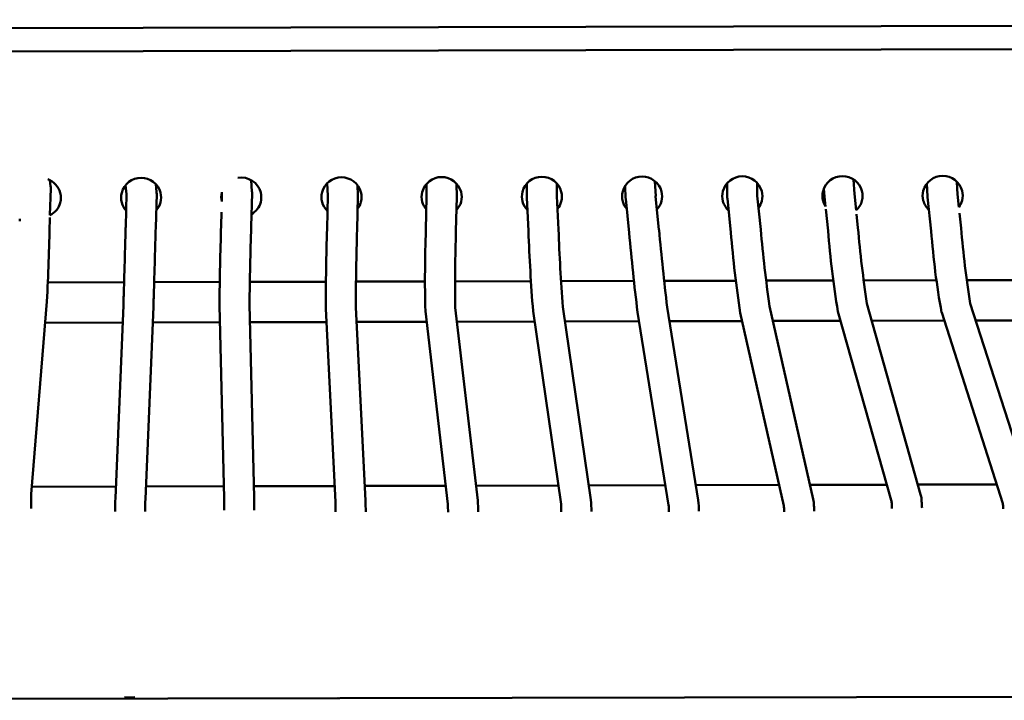
# Model space of a CAD drawing. Units: millimetres. Extents: x 0 to 420, y 0 to 247.
# Drawn here: x 129 to 142, y 236 to 245 of the extents above; entities that cross this region are included whole.
import ezdxf

# ---------------------------------------------------------------- set-up
doc = ezdxf.new("R2010")
doc.units = ezdxf.units.MM
doc.header["$LTSCALE"] = 0.75
doc.layers.add('Visible', color=7, linetype='Continuous', lineweight=50)

msp = doc.modelspace()

# ---------------------------------------------------------------- linework, layer by layer
at = {"layer": 'Visible', "extrusion": (-1e-16, -1, 2.966e-13)}
for p, q in [((57.2409, 245.2), (179.2102, 245.47443)), ((53.90973, 244.86954), (182.54573, 245.18061)), ((129.03056, 243.26226), (129.02021, 243.34115)), ((131.71036, 243.18788), (131.70047, 243.34029)), ((132.7206, 243.13038), (132.71239, 243.30027)), ((137.08191, 243.12596), (137.07223, 243.32639)), ((138.43466, 243.12653), (138.43347, 243.30267)), ((139.72834, 243.15637), (139.71408, 243.35125)), ((141.09959, 243.14931), (141.09143, 243.31837)), ((129.02189, 242.87578), (129.03217, 243.23045)), ((130.04173, 243.15484), (130.02891, 243.27534)), ((130.4409, 243.18381), (130.4299, 243.28725)), ((131.30763, 243.05642), (131.31076, 243.17648)), ((131.31061, 243.17105), (131.31014, 243.17837)), ((131.69907, 242.72317), (131.71071, 243.16972)), ((133.12049, 243.14232), (133.11418, 243.27279)), ((134.03464, 243.11964), (134.03348, 243.29039)), ((134.43465, 243.11932), (134.43347, 243.29301)), ((135.36799, 243.11982), (135.36681, 243.29362)), ((135.76795, 243.12646), (135.7668, 243.29623)), ((136.68262, 243.10161), (136.67483, 243.26284)), ((138.03473, 243.11444), (138.03348, 243.30008)), ((139.32961, 243.12452), (139.32178, 243.2315)), ((140.70031, 243.12476), (140.69201, 243.29678)), ((130.02965, 242.7217), (130.04195, 243.16284)), ((130.42949, 242.71055), (130.44195, 243.15709)), ((132.70947, 242.69119), (132.72071, 243.13478)), ((133.10934, 242.68106), (133.12065, 243.12761)), ((134.02421, 242.67611), (134.03468, 243.12145)), ((134.4241, 242.66671), (134.4346, 243.11327)), ((135.38886, 242.66387), (135.36819, 243.11196)), ((135.78844, 242.6823), (135.76784, 243.12881)), ((136.72816, 242.6394), (136.68336, 243.09154)), ((137.12621, 242.67885), (137.08161, 243.12896)), ((138.08137, 242.64356), (138.03574, 243.09571)), ((138.47935, 242.68373), (138.4341, 243.13213)), ((139.34278, 242.99213), (139.33007, 243.11919)), ((139.74972, 242.94283), (139.72819, 243.15796)), ((140.74693, 242.66135), (140.7011, 243.11427)), ((141.11647, 242.98256), (141.09928, 243.15244)), ((131.29921, 242.73359), (131.3039, 242.91349)), ((139.3754, 242.66628), (139.34671, 242.95286)), ((128.61939, 242.79551), (128.62027, 242.82573)), ((129.01923, 242.78391), (129.02096, 242.84378)), ((139.77341, 242.70611), (139.75518, 242.8882)), ((141.1449, 242.70162), (141.12451, 242.90313)), ((134.01258, 241.9931), (133.09434, 241.99087)), ((135.42262, 241.99651), (134.41261, 241.99406)), ((136.79325, 241.99982), (135.82321, 241.99747)), ((138.14948, 242.0031), (137.19537, 242.00079)), ((139.44675, 242.00624), (138.55198, 242.00407)), ((140.81912, 242.00956), (139.84952, 242.00721)), ((142.15532, 242.01279), (141.22212, 242.01053)), ((130.00852, 241.98341), (128.99346, 241.98096)), ((131.28172, 241.98649), (130.40873, 241.98438)), ((132.69427, 241.98991), (131.68182, 241.98746)), ((128.77405, 239.16396), (128.98181, 241.72587)), ((129.89219, 239.11366), (129.99881, 241.6767)), ((130.29185, 239.09703), (130.39846, 241.66007)), ((131.34009, 239.11077), (131.27813, 241.6757)), ((131.73997, 239.12043), (131.67801, 241.68536)), ((132.82192, 239.06247), (132.69253, 241.62816)), ((133.22141, 239.08262), (133.09202, 241.6483)), ((134.31618, 239.03278), (134.01822, 241.60035)), ((134.71351, 239.07889), (134.41557, 241.64627)), ((135.82291, 239.03051), (135.45121, 241.59836)), ((136.21879, 239.08781), (135.84709, 241.65566)), ((137.64935, 239.0833), (137.23555, 241.64939)), ((139.17865, 239.09822), (138.59616, 241.66619)), ((140.60781, 239.16026), (139.89329, 241.70054)), ((142.08448, 239.16133), (141.26883, 241.70207)), ((137.25445, 239.01962), (136.84065, 241.58571)), ((137.26535, 241.46456), (138.2312, 241.46689)), ((138.78856, 239.00974), (138.20606, 241.57772)), ((138.64114, 241.46788), (139.54259, 241.47006)), ((140.22276, 239.05195), (139.50807, 241.59279)), ((139.95783, 241.47106), (140.92214, 241.47339)), ((141.70363, 239.03906), (140.88758, 241.58104)), ((141.34192, 241.4744), (142.27226, 241.47664)), ((128.95899, 241.44453), (129.98926, 241.44701)), ((130.38964, 241.44798), (131.28358, 241.45013)), ((131.68367, 241.4511), (132.70133, 241.45355)), ((133.10179, 241.45452), (134.03488, 241.45677)), ((134.43745, 241.45774), (135.47121, 241.46024)), ((135.87524, 241.46121), (136.86034, 241.46359)), ((128.78206, 239.26276), (129.89851, 239.26545)), ((130.29889, 239.26642), (131.33627, 239.26892)), ((131.73636, 239.26989), (132.81133, 239.27248)), ((133.21179, 239.27345), (134.28795, 239.27604)), ((134.69052, 239.27701), (135.78685, 239.27966)), ((136.19088, 239.28063), (137.21196, 239.2831)), ((137.61697, 239.28407), (138.72572, 239.28675)), ((139.13566, 239.28774), (140.15574, 239.2902)), ((140.57098, 239.2912), (141.59699, 239.29367)), ((118.40337, 236.4234), (195.65566, 236.57694))]:
    msp.add_line(p, q, dxfattribs=at)
at = {"layer": 'Visible'}
for centre, radius, start, end in [((128.90014, 243.10095), 0.26855, 15.1507, 70.062254), ((130.23464, 243.1053), 0.26708, 14.981744, 165.29594), ((131.5676, 243.10811), 0.26756, 15.047981, 99.429393), ((132.90129, 243.11175), 0.26708, 14.981744, 165.29594), ((134.23462, 243.11498), 0.26708, 14.981744, 165.29594), ((135.56795, 243.1182), 0.26708, 14.981744, 165.29594), ((136.90128, 243.12143), 0.26708, 14.981744, 165.29594), ((138.23461, 243.12465), 0.26708, 14.981744, 165.29594), ((139.56794, 243.12787), 0.26708, 14.981744, 165.29594), ((140.90127, 243.1311), 0.26708, 14.981744, 165.29594), ((128.91197, 243.10633), 0.25625, 295.37845, 345.14597), ((130.24891, 243.1076), 0.25223, 317.820895, 345.364909), ((131.57955, 243.11224), 0.25521, 299.023417, 345.209363), ((132.91669, 243.11366), 0.25104, 322.700759, 345.384492), ((134.24863, 243.11736), 0.25251, 316.099022, 345.360211), ((135.58269, 243.12034), 0.25174, 320.043521, 345.372921), ((136.91538, 243.12378), 0.25241, 316.75741, 345.361831), ((138.22077, 243.12696), 0.25274, 194.902493, 227.964016), ((138.25003, 243.12655), 0.25102, 322.784041, 345.384876), ((139.58162, 243.13039), 0.25286, 311.671879, 345.350765), ((140.88743, 243.13341), 0.25274, 194.902461, 227.953057), ((140.91667, 243.13301), 0.25104, 322.721299, 345.384587), ((81.97856, 243.89574), 47.05355, 357.356863, 358.646044), ((184.57975, 241.10825), 52.90512, 178.250795, 179.374983), ((160.98997, 244.73148), 22.60309, 185.197804, 187.794274), ((152.10272, 243.66978), 12.76576, 184.508253, 189.364382), ((156.19059, 244.13541), 16.47873, 184.975704, 188.498083), ((151.10558, 243.43409), 10.38597, 184.266302, 190.278977), ((155.05887, 243.90537), 13.9655, 184.944567, 189.0797), ((119.72428, 238.97304), 11.61663, 359.887772, 0.67936), ((119.30038, 238.96817), 12.44053, 359.920586, 0.701287), ((128.23833, 238.93665), 4.58532, 359.906569, 1.572411), ((125.85437, 238.89754), 7.36937, 0.258469, 1.439099), ((131.91015, 238.90463), 2.4094, 0.47038, 3.074019), ((132.70777, 238.92483), 2.01165, 0.107957, 4.392156), ((133.84828, 238.90749), 1.97832, 0.624539, 3.624716), ((134.62835, 238.93191), 1.59807, 0.077815, 5.598528), ((135.73088, 238.92064), 1.5265, 0.414685, 3.830254), ((136.36439, 238.94013), 1.29291, 359.836011, 6.357608), ((137.60408, 238.91079), 1.1878, 0.990407, 5.056113), ((138.99213, 238.93862), 1.23434, 1.69806, 5.64916), ((140.62466, 238.93039), 1.08231, 2.147951, 6.290179)]:
    msp.add_arc(centre, radius, start, end, dxfattribs=at)
at = {"layer": 'Visible', "extrusion": (0, 0, -1)}
for centre, radius, start, end in [((-128.83226, 243.23624), 0.2, 172.52513, 181.660899), ((-130.24203, 243.16266), 0.2, 173.929361, 181.598024), ((-131.51078, 243.17493), 0.2, 176.28742, 181.49317), ((-130.22033, 243.10745), 0.25225, 317.073938, 345.107823), ((-132.88741, 243.11404), 0.25269, 312.871304, 345.099803), ((-132.92072, 243.13268), 0.2, 177.235354, 181.451208), ((-134.22001, 243.11701), 0.25192, 318.719178, 345.113174), ((-134.23465, 243.11797), 0.2, 179.612393, 181.346257), ((-135.55395, 243.12045), 0.25257, 314.770998, 345.102561), ((-135.56798, 243.12118), 0.2, 357.359061, 359.612393), ((-136.88662, 243.12344), 0.25187, 318.970673, 345.114091), ((-136.88239, 243.11126), 0.2, 354.341192, 357.234192), ((-138.23473, 243.11579), 0.2, 354.237047, 359.61213), ((-139.55139, 243.12924), 0.24988, 326.536112, 345.147068), ((-139.52907, 243.13911), 0.2, 354.284677, 355.814589), ((-140.90008, 243.13441), 0.2, 354.221933, 357.235539), ((-180.0423, 241.21108), 48.76661, 0.545898, 1.789083), ((-164.42703, 241.63194), 31.73486, 359.993165, 1.912753), ((-168.94172, 241.54125), 35.85019, 0.171092, 1.821932), ((-150.76484, 242.02547), 16.7527, 358.545838, 2.225731), ((-154.90979, 241.96532), 20.49719, 359.108118, 1.960933), ((-159.46978, 243.5162), 24.09548, 355.434711, 357.972893), ((-163.8483, 243.74879), 28.07973, 355.72501, 357.823367), ((-180.36458, 246.72792), 43.42728, 353.284228, 354.650114), ((-175.97518, 246.27435), 39.41468, 353.168057, 354.708527), ((-156.79218, 244.26983), 18.78067, 351.758279, 355.032556), ((-135.14315, 238.93655), 6.37318, 0.323289, 2.04693), ((-137.48566, 238.92206), 7.5959, 0.104311, 1.445331), ((-139.2153, 238.90122), 8.92562, 0.215483, 1.257068)]:
    msp.add_arc(centre, radius, start, end, dxfattribs=at)
for centre, major_axis, ratio, start_param, end_param in [((128.90128, 243.10526), (0.26666, 0.0018), 0.97864836, -0.24825866, 0.25710185), ((130.23461, 243.10849), (0.26666, 0.0018), 0.97864836, 2.89333399, 3.3986945), ((130.23461, 243.10849), (0.26666, 0.0018), 0.97864836, -0.24825866, 0.25710185), ((131.56794, 243.11171), (0.26666, 0.0018), 0.97864836, 2.9281353, 3.3986945), ((131.56794, 243.11171), (0.26666, 0.0018), 0.97864836, -0.24825866, 0.25710185), ((132.90127, 243.11494), (0.26666, 0.0018), 0.97864836, 2.89333399, 3.3986945), ((132.90127, 243.11494), (0.26666, 0.0018), 0.97864836, -0.24825866, 0.25710185), ((134.2346, 243.11816), (0.26666, 0.0018), 0.97864836, 2.89333399, 3.3986945), ((134.2346, 243.11816), (0.26666, 0.0018), 0.97864836, -0.24825866, 0.25710185), ((135.56793, 243.12138), (0.26666, 0.0018), 0.97864836, 2.89333399, 3.3986945), ((135.56793, 243.12138), (0.26666, 0.0018), 0.97864836, -0.24825866, 0.25710185), ((136.90125, 243.12461), (0.26666, 0.0018), 0.97864836, 2.89333399, 3.3986945), ((136.90125, 243.12461), (0.26666, 0.0018), 0.97864836, -0.24825866, 0.25710185), ((138.23458, 243.12783), (0.26666, 0.0018), 0.97864836, 2.89333399, 3.3986945), ((138.23458, 243.12783), (0.26666, 0.0018), 0.97864836, -0.24825866, 0.25710185), ((139.56791, 243.13106), (0.26666, 0.0018), 0.97864836, 2.89333399, 3.3986945), ((139.56791, 243.13106), (0.26666, 0.0018), 0.97864836, -0.24825866, 0.25710185), ((140.90124, 243.13428), (0.26666, 0.0018), 0.97864836, 2.89333399, 3.3986945), ((140.90124, 243.13428), (0.26666, 0.0018), 0.97864836, -0.24825866, 0.25710185), ((130.24203, 243.16266), (0.20003, 0.00781), 0.77180407, 3.19327428, 3.22089097), ((135.56798, 243.12118), (0.19995, 0.00529), 0.77313865, -0.02328538, -0.01520381), ((138.23473, 243.11579), (0.1998, 0.01073), 0.77337853, -0.05553553, -0.03628713), ((139.52907, 243.13911), (0.19926, 0.01726), 0.77226451, -0.01581741, -0.01031075), ((140.90008, 243.13441), (0.19947, 0.0149), 0.77275226, -0.03114831, -0.02032424)]:
    msp.add_ellipse(centre, major_axis=major_axis, ratio=ratio, start_param=start_param, end_param=end_param, dxfattribs=at)
at = {"layer": 'Visible', "extrusion": (0, -1e-16, -1)}
for centre, major_axis, ratio, start_param, end_param in [((131.51078, 243.17493), (0.20005, 0.00387), 0.77259825, 3.17670055, 3.19540192), ((132.92072, 243.13268), (0.20004, 0.00229), 0.77281886, 3.17003003, 3.18516513)]:
    msp.add_ellipse(centre, major_axis=major_axis, ratio=ratio, start_param=start_param, end_param=end_param, dxfattribs=at)
at = {"layer": 'Visible', "extrusion": (0, 1e-16, -1)}
for centre, major_axis, ratio, start_param, end_param in [((134.23465, 243.11797), (-0.2, 0.00167), 0.77312557, 0.01169838, 0.0179175), ((136.88239, 243.11126), (0.19949, 0.01469), 0.77284964, -0.02990018, -0.01951318)]:
    msp.add_ellipse(centre, major_axis=major_axis, ratio=ratio, start_param=start_param, end_param=end_param, dxfattribs=at)
at = {"layer": 'Visible'}
for centre, major_axis, ratio, start_param, end_param in [((130.08018, 236.51401), (-0.2, 0.00074), 0.2680292, 1.23389769, 1.93455945), ((133.02377, 236.48106), (-0.2, 0.00006), 0.26792127, 0.54206251, 0.57176502), ((133.02377, 236.48106), (-0.2, 0.00006), 0.26792127, 2.58708738, 2.61396106)]:
    msp.add_ellipse(centre, major_axis=major_axis, ratio=ratio, start_param=start_param, end_param=end_param, dxfattribs=at)
for points in [[(131.3096, 243.17633), (131.31006, 243.17809), (131.31054, 243.17985), (131.31104, 243.18161)], [(141.59699, 239.29367), (141.60528, 239.2937), (141.61357, 239.29374), (141.62185, 239.29379)]]:
    msp.add_open_spline(points, degree=3, dxfattribs=at)
at = {"layer": 'Visible', "extrusion": (-3.09628e-11, 9.68e-13, -1)}
msp.add_open_spline([(129.99881, 241.6767), (129.99936, 241.69002), (130.00043, 241.72065), (130.00347, 241.81574), (130.00565, 241.88691), (130.01091, 242.06356), (130.01409, 242.17281), (130.02097, 242.41283), (130.02475, 242.54661), (130.02894, 242.69658), (130.02929, 242.70912), (130.02965, 242.7217)], degree=3, knots=[0, 0, 0, 0, 0.51883043, 0.51883043, 1.12401553, 1.12401553, 1.75927245, 1.75927245, 2.39569934, 2.39569934, 2.4535647, 2.4535647, 2.4535647, 2.4535647], dxfattribs=at)
at = {"layer": 'Visible', "extrusion": (-3.22996e-11, 1.0081e-12, -1)}
msp.add_open_spline([(130.42949, 242.71055), (130.42555, 242.56945), (130.42166, 242.43146), (130.41462, 242.18527), (130.41137, 242.0735), (130.40584, 241.88692), (130.40349, 241.80986), (130.40025, 241.7087), (130.39919, 241.67748), (130.39846, 241.66007)], degree=3, knots=[0, 0, 0, 0, 0.64896965, 0.64896965, 1.2862811, 1.2862811, 1.92436876, 1.92436876, 2.45600784, 2.45600784, 2.45600784, 2.45600784], dxfattribs=at)
at = {"layer": 'Visible', "extrusion": (1.8066e-12, 5.082e-13, -1)}
msp.add_open_spline([(140.62594, 238.98395), (140.62565, 238.99113), (140.62535, 238.99811), (140.62359, 239.03611), (140.62197, 239.06267), (140.61778, 239.10908), (140.61857, 239.12202), (140.60781, 239.16026)], degree=3, knots=[5.633764822, 5.633764822, 5.633764822, 5.633764822, 5.684545704, 5.684545704, 5.918900455, 5.918900455, 6.153255207, 6.153255207, 6.153255207, 6.153255207], dxfattribs=at)
at = {"layer": 'Visible', "extrusion": (1.17906e-11, 9.645e-13, -1)}
msp.add_open_spline([(139.1917, 238.93864), (139.19157, 238.9427), (139.19144, 238.94669), (139.19024, 238.98142), (139.18901, 239.00751), (139.18583, 239.05227), (139.18619, 239.06498), (139.17865, 239.09822)], degree=3, knots=[5.654834772, 5.654834772, 5.654834772, 5.654834772, 5.684540795, 5.684540795, 5.918051408, 5.918051408, 6.151562021, 6.151562021, 6.151562021, 6.151562021], dxfattribs=at)

doc.saveas('drawing.dxf')
